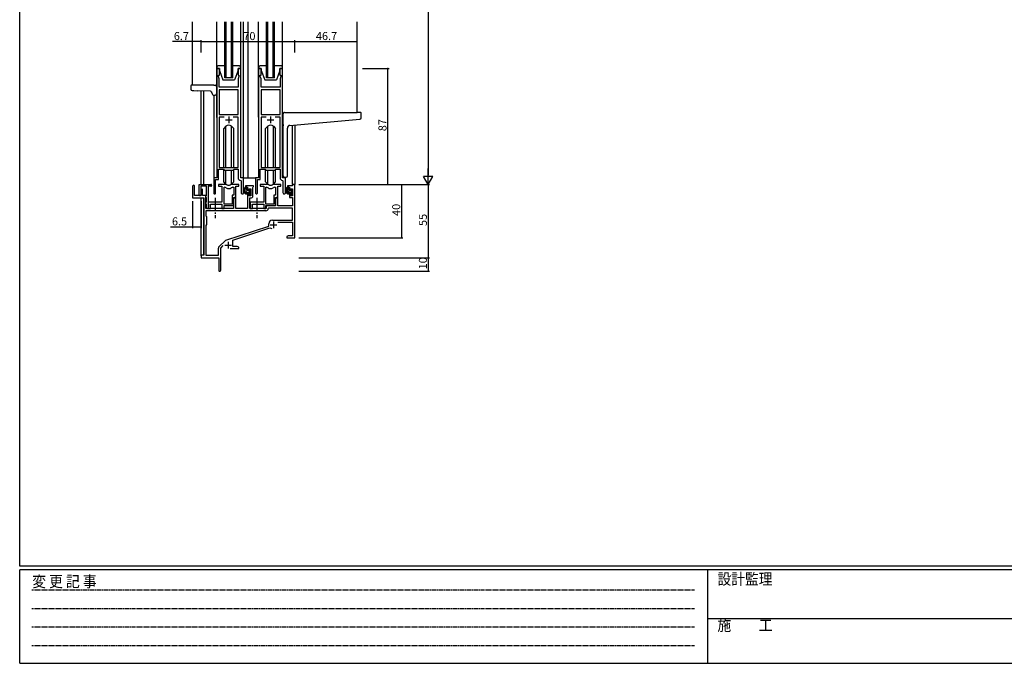
# Model space of a CAD drawing. Extents: x 0 to 1587, y 0 to 1128.
# Drawn here: x 6 to 743, y 0 to 482 of the extents above; entities that cross this region are included whole.
import ezdxf

# ---------------------------------------------------------------- set-up
doc = ezdxf.new("R2010")
doc.units = 0
doc.linetypes.add('HIDDEN', pattern=[0.375, 0.25, -0.125])
doc.linetypes.add('YCENTER_1', pattern=[13, 10, -1, 1, -1])
for name, color, linetype in [('YKK_11', 7, 'CONTINUOUS'), ('YKK_12', 2, 'CONTINUOUS'), ('YKK_13', 4, 'CONTINUOUS'), ('YKK_D', 6, 'CONTINUOUS'), ('YKK_ZWAK', 7, 'CONTINUOUS')]:
    doc.layers.add(name, color=color, linetype=linetype)
doc.styles.get("Standard").update_dxf_attribs({"font": 'ROMANS.SHX', "bigfont": 'EXTFONT.SHX'})
doc.styles.add('YKK_OSSTYLE1', font='romans.shx', dxfattribs={"width": 0.9, "bigfont": 'EXTFONT.SHX'})

# ---------------------------------------------------------------- blocks, each defined once
blk = doc.blocks.new('A201')
at = {"layer": 'YKK_ZWAK', "color": 254, "linetype": 'Continuous'}
for p, q in [((21, 35), (21, 410)), ((571, 35), (21, 35)), ((544, 34), (21, 34)), ((21, 9), (21, 34)), ((205, 34), (205, 9)), ((21, 9), (544, 9))]:
    blk.add_line(p, q, dxfattribs=at)
at = {"layer": 'YKK_ZWAK', "color": 131, "linetype": 'HIDDEN'}
for p, q in [((24.28, 28.63), (201.57, 28.63)), ((24.28, 23.68), (201.57, 23.68)), ((24.28, 18.74), (201.57, 18.74)), ((24.28, 13.79), (201.57, 13.79))]:
    blk.add_line(p, q, dxfattribs=at)
at = {"layer": 'YKK_ZWAK', "color": 131, "linetype": 'Continuous'}
blk.add_line((205, 21), (297, 21), dxfattribs=at)
at = {"layer": 'YKK_ZWAK', "color": 131, "linetype": 'Continuous', "style": 'YKK_OSSTYLE1', "width": 0.9}
for s, p in [('変 更 記 事', (24.37, 29.39)), ('設計監理', (207.69, 30.05)), ('施\u3000\u3000工', (207.69, 17.68))]:
    blk.add_text(s, height=3, dxfattribs=at).set_placement(p)

msp = doc.modelspace()

# ---------------------------------------------------------------- linework, layer by layer
at = {"layer": 'YKK_11', "color": 0, "linetype": 'ByBlock', "lineweight": -2}
for p, q in [((153.17, 445.62), (153.17, 363.62)), ((155.17, 445.62), (153.17, 445.62)), ((155.17, 440.62), (155.17, 445.62)), ((171.17, 445.62), (169.17, 445.62)), ((169.17, 445.62), (169.17, 440.62)), ((171.17, 363.62), (171.17, 445.62)), ((184.57, 445.62), (184.57, 363.62)), ((186.57, 445.62), (184.57, 445.62)), ((186.57, 440.62), (186.57, 445.62)), ((202.57, 445.62), (200.57, 445.62)), ((200.57, 445.62), (200.57, 440.62)), ((202.57, 363.62), (202.57, 445.62)), ((154.47, 439.62), (154.47, 440.62)), ((154.47, 440.62), (155.17, 440.62)), ((155.1, 437.89), (154.47, 439.62)), ((154.98, 436.39), (155.1, 436.58)), ((154.98, 435.84), (154.98, 436.39)), ((155.1, 435.66), (154.98, 435.84)), ((154.98, 435.39), (155.1, 435.58)), ((154.98, 434.84), (154.98, 435.39)), ((155.1, 436.58), (155.1, 437.89)), ((155.1, 435.58), (155.1, 435.66)), ((169.17, 440.62), (169.87, 440.62)), ((169.87, 439.62), (169.24, 437.89)), ((169.24, 437.89), (169.24, 431.62)), ((169.87, 440.62), (169.87, 439.62)), ((185.87, 439.62), (185.87, 440.62)), ((185.87, 440.62), (186.57, 440.62)), ((186.5, 437.89), (185.87, 439.62)), ((186.38, 436.39), (186.5, 436.58)), ((186.38, 435.84), (186.38, 436.39)), ((186.5, 435.66), (186.38, 435.84)), ((186.38, 435.39), (186.5, 435.58)), ((186.38, 434.84), (186.38, 435.39)), ((186.5, 436.58), (186.5, 437.89)), ((186.5, 435.58), (186.5, 435.66)), ((200.57, 440.62), (201.27, 440.62)), ((201.27, 439.62), (200.64, 437.89)), ((200.64, 437.89), (200.64, 431.62)), ((201.27, 440.62), (201.27, 439.62)), ((155.1, 434.66), (154.98, 434.84)), ((155.1, 431.62), (155.1, 434.66)), ((169.24, 431.62), (155.1, 431.62)), ((155.1, 429.69), (155.1, 411.12)), ((169.24, 429.69), (155.1, 429.69)), ((155.1, 429.69), (155.1, 411.12)), ((169.24, 411.12), (169.24, 429.69)), ((186.5, 434.66), (186.38, 434.84)), ((186.5, 431.62), (186.5, 434.66)), ((200.64, 431.62), (186.5, 431.62)), ((186.5, 429.69), (186.5, 411.12)), ((200.64, 429.69), (186.5, 429.69)), ((186.5, 429.69), (186.5, 411.12)), ((200.64, 411.12), (200.64, 429.69)), ((155.1, 411.12), (169.24, 411.12)), ((158.82, 409.19), (155.1, 409.19)), ((155.1, 409.19), (155.1, 371.32)), ((158.82, 409.19), (155.1, 409.19)), ((169.24, 409.19), (165.53, 409.19)), ((169.24, 371.32), (169.24, 409.19)), ((186.5, 411.12), (200.64, 411.12)), ((190.22, 409.19), (186.5, 409.19)), ((186.5, 409.19), (186.5, 371.32)), ((190.22, 409.19), (186.5, 409.19)), ((200.64, 409.19), (196.93, 409.19)), ((200.64, 371.32), (200.64, 409.19)), ((154.47, 362.32), (154.47, 370.12)), ((154.47, 370.12), (158.17, 370.12)), ((155.1, 371.32), (169.24, 371.32)), ((158.17, 370.12), (158.9, 369.39)), ((158.9, 369.39), (165.44, 369.39)), ((165.44, 369.39), (166.17, 370.12)), ((166.17, 370.12), (169.24, 370.12)), ((169.24, 370.12), (169.24, 363.69)), ((185.87, 362.32), (185.87, 370.12)), ((185.87, 370.12), (189.57, 370.12)), ((186.5, 371.32), (200.64, 371.32)), ((189.57, 370.12), (190.3, 369.39)), ((190.3, 369.39), (196.84, 369.39)), ((196.84, 369.39), (197.57, 370.12)), ((197.57, 370.12), (200.64, 370.12)), ((200.64, 370.12), (200.64, 363.69)), ((153.17, 363.62), (150.97, 363.62)), ((150.97, 363.62), (150.97, 352.27)), ((152.27, 352.27), (152.27, 362.32)), ((152.27, 362.32), (154.47, 362.32)), ((171.16, 361.69), (171.44, 361.39)), ((173.37, 363.62), (171.17, 363.62)), ((173.37, 352.58), (173.37, 363.62)), ((184.57, 363.62), (182.37, 363.62)), ((182.37, 363.62), (182.37, 352.27)), ((183.67, 352.27), (183.67, 362.32)), ((183.67, 362.32), (185.87, 362.32)), ((202.56, 361.69), (202.84, 361.39)), ((204.77, 363.62), (202.57, 363.62)), ((204.77, 352.58), (204.77, 363.62)), ((171.44, 361.39), (171.44, 352.58)), ((202.84, 361.39), (202.84, 352.58))]:
    msp.add_line(p, q, dxfattribs=at)
at = {"layer": 'YKK_11', "color": 2}
for p, q in [((159.67, 407.12), (164.67, 407.12)), ((162.17, 409.62), (162.17, 404.62)), ((191.07, 407.12), (196.07, 407.12)), ((193.57, 409.62), (193.57, 404.62))]:
    msp.add_line(p, q, dxfattribs=at)
at = {"layer": 'YKK_11', "color": 0, "linetype": 'ByBlock', "lineweight": -2, "ltscale": 0.5}
for p, q in [((135.17, 357.42), (135.17, 348.72)), ((136.57, 350.32), (136.57, 357.42)), ((140.07, 350.92), (140.07, 358.62)), ((140.07, 358.62), (148.87, 358.62)), ((145.47, 357.42), (141.27, 357.42)), ((141.27, 357.42), (141.27, 350.92)), ((141.47, 354.72), (141.47, 350.32)), ((142.67, 350.32), (142.67, 354.72)), ((145.47, 350.48), (145.47, 357.42)), ((146.67, 357.42), (146.67, 341.22)), ((148.87, 357.42), (146.67, 357.42)), ((159.93, 358.62), (154.47, 358.62)), ((154.47, 358.62), (154.47, 357.42)), ((154.47, 357.42), (157.07, 357.42)), ((157.07, 357.42), (157.07, 345.52)), ((158.7, 344.02), (158.7, 356.62)), ((158.7, 344.02), (158.7, 356.62)), ((158.7, 356.62), (159.08, 356.62)), ((169.87, 358.62), (164.42, 358.62)), ((165.27, 356.62), (165.94, 356.62)), ((165.94, 356.62), (165.94, 350.65)), ((167.57, 349.02), (167.57, 357.42)), ((167.57, 357.42), (169.87, 357.42)), ((169.87, 357.42), (169.87, 358.62)), ((180.87, 357.62), (174.87, 357.62)), ((174.87, 357.62), (174.87, 356.62)), ((174.87, 356.62), (176.37, 356.62)), ((176.37, 356.62), (176.37, 354.32)), ((176.37, 354.32), (177.17, 354.32)), ((177.17, 354.32), (177.17, 355.42)), ((177.17, 355.42), (178.64, 355.42)), ((178.64, 355.42), (178.64, 350.22)), ((180.27, 356.52), (180.57, 356.82)), ((180.27, 350.09), (180.27, 356.52)), ((180.57, 356.82), (180.87, 357.12)), ((180.87, 357.12), (180.87, 357.62)), ((191.33, 358.62), (185.87, 358.62)), ((185.87, 358.62), (185.87, 357.42)), ((185.87, 357.42), (188.47, 357.42)), ((188.47, 357.42), (188.47, 345.52)), ((190.1, 344.02), (190.1, 356.62)), ((190.1, 344.02), (190.1, 356.62)), ((190.1, 356.62), (190.48, 356.62)), ((201.27, 358.62), (195.82, 358.62)), ((196.67, 356.62), (197.34, 356.62)), ((197.34, 356.62), (197.34, 350.65)), ((198.97, 349.02), (198.97, 357.42)), ((198.97, 357.42), (201.27, 357.42)), ((201.27, 357.42), (201.27, 358.62)), ((210.04, 357.62), (206.27, 357.62)), ((206.27, 357.62), (206.27, 356.62)), ((206.27, 356.62), (207.77, 356.62)), ((207.77, 356.62), (207.77, 354.32)), ((207.77, 354.32), (208.57, 354.32)), ((208.57, 354.32), (208.57, 355.42)), ((208.57, 355.42), (210.04, 355.42)), ((211.67, 358.62), (210.04, 358.62)), ((210.04, 358.62), (210.04, 357.62)), ((210.04, 355.42), (210.04, 350.22)), ((211.67, 318.62), (211.67, 358.62)), ((135.17, 348.72), (143.47, 348.72)), ((141.47, 350.32), (136.57, 350.32)), ((145.17, 350.32), (142.67, 350.32)), ((143.47, 348.72), (143.47, 305.62)), ((145.17, 340.62), (145.17, 350.32)), ((145.17, 350.02), (145.35, 350.29)), ((145.17, 349.12), (145.17, 350.02)), ((145.35, 348.84), (145.17, 349.12)), ((145.35, 350.29), (145.47, 350.48)), ((145.47, 348.66), (145.35, 348.84)), ((145.47, 345.68), (145.47, 348.66)), ((165.94, 350.65), (164.67, 350.65)), ((164.67, 350.65), (164.67, 344.02)), ((166.57, 349.02), (165.87, 347.81)), ((165.87, 342.82), (165.87, 349.02)), ((165.87, 349.02), (167.57, 349.02)), ((165.87, 347.81), (165.87, 340.62)), ((167.5, 349.02), (166.57, 349.02)), ((167.5, 340.62), (167.5, 349.02)), ((177.17, 351.32), (176.37, 351.32)), ((176.37, 351.32), (176.37, 340.62)), ((177.17, 350.22), (177.17, 351.32)), ((178.64, 350.22), (177.17, 350.22)), ((178.07, 340.62), (178.07, 348.59)), ((178.07, 348.59), (178.77, 348.59)), ((197.34, 350.65), (196.07, 350.65)), ((196.07, 350.65), (196.07, 344.02)), ((197.27, 342.82), (197.27, 349.02)), ((197.27, 349.02), (198.97, 349.02)), ((197.97, 349.02), (197.27, 347.81)), ((197.27, 347.81), (197.27, 342.62)), ((198.9, 349.02), (197.97, 349.02)), ((198.9, 342.62), (198.9, 349.02)), ((208.57, 351.32), (207.77, 351.32)), ((207.77, 351.32), (207.77, 349.02)), ((207.77, 349.02), (210.04, 349.02)), ((208.57, 350.22), (208.57, 351.32)), ((210.04, 350.22), (208.57, 350.22)), ((210.04, 349.02), (210.04, 342.62)), ((145.17, 345.22), (145.35, 345.49)), ((145.17, 344.32), (145.17, 345.22)), ((145.35, 344.04), (145.17, 344.32)), ((165.87, 340.62), (145.17, 340.62)), ((145.35, 345.49), (145.47, 345.68)), ((145.47, 343.86), (145.35, 344.04)), ((145.47, 341.22), (145.47, 343.86)), ((157.07, 345.52), (146.87, 345.52)), ((146.87, 345.52), (146.87, 343.98)), ((146.87, 343.98), (146.99, 343.79)), ((146.99, 343.24), (146.87, 343.06)), ((146.87, 343.06), (146.87, 342.98)), ((146.87, 342.98), (146.99, 342.79)), ((146.99, 342.24), (146.87, 342.06)), ((146.87, 342.06), (146.87, 340.62)), ((146.87, 340.62), (148.5, 340.62)), ((146.99, 343.79), (146.99, 343.24)), ((146.99, 342.79), (146.99, 342.24)), ((148.5, 340.62), (148.5, 343.89)), ((148.5, 343.89), (157.07, 343.89)), ((157.07, 343.89), (157.07, 340.62)), ((157.07, 340.62), (158.7, 340.62)), ((164.67, 344.02), (158.7, 344.02)), ((158.7, 340.62), (158.7, 342.82)), ((158.7, 342.82), (165.87, 342.82)), ((176.37, 340.62), (167.5, 340.62)), ((190.17, 340.62), (178.07, 340.62)), ((188.47, 345.52), (178.27, 345.52)), ((178.27, 345.52), (178.27, 343.98)), ((178.27, 343.98), (178.39, 343.79)), ((178.39, 343.24), (178.27, 343.06)), ((178.27, 343.06), (178.27, 342.98)), ((178.27, 342.98), (178.39, 342.79)), ((178.39, 342.24), (178.27, 342.06)), ((178.27, 342.06), (178.27, 340.62)), ((178.27, 340.62), (179.9, 340.62)), ((178.39, 343.79), (178.39, 343.24)), ((178.39, 342.79), (178.39, 342.24)), ((179.9, 340.62), (179.9, 343.89)), ((179.9, 343.89), (188.47, 343.89)), ((188.47, 343.89), (188.47, 340.62)), ((188.47, 340.62), (190.1, 340.62)), ((196.07, 344.02), (190.1, 344.02)), ((190.1, 340.62), (190.1, 342.82)), ((190.1, 342.82), (197.27, 342.82)), ((197.27, 342.62), (190.17, 342.62)), ((190.17, 342.62), (190.17, 340.62)), ((192.1, 340.99), (191.8, 340.7)), ((210.04, 340.99), (192.1, 340.99)), ((210.04, 342.62), (198.9, 342.62)), ((210.04, 332.02), (210.04, 340.99)), ((190, 338.99), (145.1, 338.99)), ((190, 338.99), (145.1, 338.99)), ((145.1, 338.99), (145.1, 335.19)), ((145.1, 335.19), (145.67, 334.62)), ((145.67, 334.62), (145.67, 328.62)), ((194.87, 332.02), (210.04, 332.02)), ((145.67, 328.62), (145.1, 328.05)), ((145.1, 328.05), (145.1, 305.62)), ((160.01, 316.93), (192.17, 327.52)), ((165.37, 316.98), (191.6, 325.61)), ((192.17, 327.52), (192.17, 329.32)), ((199.06, 330.39), (210.04, 330.39)), ((210.04, 330.39), (210.04, 320.25)), ((206.77, 320.25), (205.67, 319.62)), ((205.67, 319.62), (205.67, 318.62)), ((205.67, 318.62), (207.72, 318.62)), ((210.04, 320.25), (206.77, 320.25)), ((207.72, 318.62), (207.9, 318.74)), ((207.9, 318.74), (208.45, 318.74)), ((208.45, 318.74), (208.63, 318.62)), ((208.63, 318.62), (208.72, 318.62)), ((208.72, 318.62), (208.9, 318.74)), ((208.9, 318.74), (209.45, 318.74)), ((209.45, 318.74), (209.63, 318.62)), ((209.63, 318.62), (211.67, 318.62)), ((154.54, 305.62), (154.54, 311.07)), ((154.98, 312.13), (159.42, 316.57)), ((156.17, 311.01), (158.03, 312.86)), ((156.17, 294.37), (156.17, 311.01)), ((163.32, 310.62), (169.67, 310.62)), ((165.37, 312.25), (165.37, 316.98)), ((168.58, 312.25), (165.37, 312.25)), ((169.67, 311.62), (168.58, 312.25)), ((169.67, 310.62), (169.67, 311.62)), ((143.47, 305.62), (141.67, 305.62)), ((141.67, 305.62), (141.67, 303.62)), ((141.67, 303.62), (154.67, 303.62)), ((145.1, 305.62), (154.54, 305.62)), ((154.67, 303.62), (154.67, 299.08)), ((154.67, 299.08), (154.79, 298.89)), ((154.79, 298.34), (154.67, 298.16)), ((154.67, 298.16), (154.67, 294.37)), ((154.79, 298.89), (154.79, 298.34))]:
    msp.add_line(p, q, dxfattribs=at)
at = {"layer": 'YKK_11', "color": 2, "ltscale": 0.5}
for p, q in [((193.27, 328.42), (198.27, 328.42)), ((195.77, 330.92), (195.77, 325.92)), ((159.17, 313.32), (164.17, 313.32)), ((161.67, 315.82), (161.67, 310.82))]:
    msp.add_line(p, q, dxfattribs=at)
at = {"layer": 'YKK_11', "color": 0, "linetype": 'ByBlock', "lineweight": -2}
for centre, radius, start, end in [((171.24, 363.69), 2, 180, 267.50807), ((202.64, 363.69), 2, 180, 267.50807), ((151.62, 352.27), 0.65, 179.99999, 0.00001), ((172.41, 352.58), 0.965, 179.99999, 0.00001), ((183.02, 352.27), 0.65, 179.99999, 0.00001), ((203.81, 352.58), 0.965, 179.99999, 0.00001)]:
    msp.add_arc(centre, radius, start, end, dxfattribs=at)
at = {"layer": 'YKK_11', "color": 0, "linetype": 'ByBlock', "lineweight": -2, "ltscale": 0.5}
for centre, radius, start, end in [((135.87, 357.42), 0.7, 359.99999, 180.00001), ((142.07, 354.72), 0.6, 359.99999, 180.00001), ((148.87, 358.02), 0.6, 269.99999, 90.00001), ((159.08, 354.62), 2, 54.22519, 90.00004), ((159.93, 356.62), 2, 64.91237, 90.00001), ((162.17, 358.92), 3.3, 234.22517, 305.77483), ((162.17, 361.42), 3.3, 244.91238, 295.08762), ((164.42, 356.62), 2, 89.99997, 115.08762), ((165.27, 354.62), 2, 89.99996, 125.77481), ((190.48, 354.62), 2, 54.22519, 90.00004), ((191.33, 356.62), 2, 64.91237, 90.00001), ((193.57, 358.92), 3.3, 234.22517, 305.77483), ((193.57, 361.42), 3.3, 244.91238, 295.08762), ((195.82, 356.62), 2, 89.99997, 115.08762), ((196.67, 354.62), 2, 89.99996, 125.77481), ((140.67, 350.92), 0.6, 179.99999, 0.00001), ((178.77, 350.09), 1.5, 270.00001, 359.99999), ((146.07, 341.22), 0.6, 179.99999, 0.00001), ((190, 340.79), 1.8, 270.00001, 357.27059), ((194.87, 329.32), 2.7, 90.00001, 179.99999), ((193.01, 321.34), 4.5, 68.66068, 108.22312), ((156.04, 311.07), 1.5, 134.99999, 179.99998), ((160.48, 315.5), 1.5, 108.22315, 134.99999), ((155.42, 294.37), 0.75, 179.99999, 0.00001)]:
    msp.add_arc(centre, radius, start, end, dxfattribs=at)
at = {"layer": 'YKK_12'}
for p, q in [((134.97, 472.12), (134.97, 480.62)), ((134.97, 433.12), (134.97, 480.62)), ((159.17, 472.12), (159.17, 480.62)), ((159.17, 438.62), (159.17, 480.62)), ((160.17, 472.12), (160.17, 480.62)), ((160.17, 438.62), (160.17, 480.62)), ((164.17, 472.12), (164.17, 480.62)), ((164.17, 438.62), (164.17, 480.62)), ((165.17, 438.62), (165.17, 480.62)), ((165.17, 472.12), (165.17, 480.62)), ((173.37, 472.12), (173.37, 480.62)), ((173.37, 363.62), (173.37, 480.62)), ((176.88, 363.62), (176.88, 480.62)), ((176.88, 472.12), (176.88, 480.62)), ((190.57, 472.12), (190.57, 480.62)), ((190.57, 438.62), (190.57, 480.62)), ((191.57, 438.62), (191.57, 480.62)), ((191.57, 472.12), (191.57, 480.62)), ((195.57, 438.62), (195.57, 480.62)), ((195.57, 472.12), (195.57, 480.62)), ((196.57, 472.12), (196.57, 480.62)), ((196.57, 438.62), (196.57, 480.62)), ((258.37, 472.12), (258.37, 480.62)), ((258.37, 412.62), (258.37, 480.62)), ((165.17, 438.62), (159.17, 438.62)), ((196.57, 438.62), (190.57, 438.62)), ((141.67, 358.62), (141.67, 428.85)), ((143.3, 428.79), (143.3, 358.62)), ((150.97, 425.62), (150.97, 363.32)), ((210.04, 358.62), (210.06, 403.13)), ((211.67, 403.27), (211.67, 358.62)), ((173.07, 363.62), (176.88, 363.62)), ((176.88, 363.62), (182.67, 363.62)), ((211.67, 358.62), (210.04, 358.62)), ((141.67, 305.32), (141.67, 348.72)), ((143.3, 348.69), (143.3, 305.65))]:
    msp.add_line(p, q, dxfattribs=at)
at = {"layer": 'YKK_13'}
for p, q in [((153.17, 472.12), (153.17, 480.62)), ((153.17, 408.87), (153.17, 480.62)), ((171.17, 472.12), (171.17, 480.62)), ((171.17, 409.12), (171.17, 480.62)), ((184.57, 472.12), (184.57, 480.62)), ((184.57, 409.12), (184.57, 480.62)), ((202.57, 472.12), (202.57, 480.62)), ((202.57, 409.12), (202.57, 480.62)), ((153.17, 446.12), (153.17, 445.62)), ((153.17, 445.62), (155.17, 445.62)), ((159.17, 447.62), (154.67, 447.62)), ((155.17, 445.62), (155.17, 444.12)), ((155.17, 444.12), (157.77, 437.12)), ((169.67, 447.62), (165.17, 447.62)), ((169.17, 444.12), (166.57, 437.12)), ((169.17, 444.12), (169.17, 445.62)), ((169.17, 445.62), (171.17, 445.62)), ((171.17, 445.62), (171.17, 446.12)), ((184.57, 446.12), (184.57, 445.62)), ((184.57, 445.62), (186.57, 445.62)), ((190.57, 447.62), (186.07, 447.62)), ((186.57, 445.62), (186.57, 444.12)), ((186.57, 444.12), (189.17, 437.12)), ((201.07, 447.62), (196.57, 447.62)), ((200.57, 444.12), (197.97, 437.12)), ((200.57, 444.12), (200.57, 445.62)), ((200.57, 445.62), (202.57, 445.62)), ((202.57, 445.62), (202.57, 446.12)), ((157.77, 437.12), (166.57, 437.12)), ((189.17, 437.12), (197.97, 437.12)), ((133.87, 432.62), (133.87, 430.08)), ((136.07, 433.12), (134.37, 433.12)), ((134.84, 429.08), (136.04, 429.04)), ((136.04, 429.04), (139.17, 428.93)), ((150.97, 433.12), (136.07, 433.12)), ((148.56, 428.6), (139.17, 428.93)), ((149.36, 428), (149.38, 427.93)), ((149.38, 427.93), (149.89, 426.46)), ((150.97, 433.12), (151.97, 433.12)), ((152.97, 432.12), (152.97, 426.62)), ((149.89, 426.46), (150.06, 425.96)), ((150.53, 425.62), (150.97, 425.62)), ((150.97, 425.62), (151.97, 425.62)), ((202.87, 403.5), (202.87, 411.61)), ((203.87, 412.61), (258.37, 412.61)), ((208, 402.94), (260.46, 407.53)), ((261.07, 412.61), (258.37, 412.61)), ((261.37, 408.53), (261.37, 412.31)), ((160.05, 402.24), (158.42, 400.61)), ((158.42, 371.32), (158.42, 400.61)), ((160.06, 371.32), (160.06, 402.24)), ((164.29, 371.32), (164.29, 402.24)), ((164.3, 402.24), (165.92, 400.61)), ((165.92, 371.32), (165.92, 400.61)), ((191.45, 402.24), (189.82, 400.61)), ((189.82, 371.32), (189.82, 400.61)), ((191.46, 371.32), (191.46, 402.24)), ((195.69, 371.32), (195.69, 402.24)), ((195.7, 402.24), (197.32, 400.61)), ((197.32, 371.32), (197.32, 400.61)), ((202.87, 403.5), (202.87, 402.5)), ((202.87, 365.11), (202.87, 402.5)), ((206.17, 365.11), (206.17, 400.95)), ((158.42, 360.62), (158.42, 369.87)), ((160.06, 358.99), (160.06, 369.39)), ((164.29, 358.99), (164.29, 369.39)), ((165.92, 360.62), (165.92, 369.87)), ((189.82, 360.62), (189.82, 369.87)), ((191.46, 358.99), (191.46, 369.39)), ((195.69, 358.99), (195.69, 369.39)), ((197.32, 360.62), (197.32, 369.87)), ((203.87, 364.11), (205.17, 364.11)), ((160.05, 359), (158.42, 360.62)), ((164.3, 359), (165.92, 360.62)), ((175.84, 356.62), (174.54, 356.62)), ((175.14, 353.42), (175.14, 356.62)), ((175.14, 355.05), (176.14, 356.05)), ((176.14, 354.32), (176.14, 356.32)), ((177, 352.42), (178.64, 354.06)), ((177.54, 354.82), (177.54, 354.48)), ((178.56, 354.53), (178.06, 355.03)), ((178.64, 353.72), (178.64, 354.32)), ((191.45, 359), (189.82, 360.62)), ((195.7, 359), (197.32, 360.62)), ((207.24, 356.62), (205.94, 356.62)), ((206.54, 353.42), (206.54, 356.62)), ((206.54, 355.02), (207.54, 356.02)), ((207.54, 354.32), (207.54, 356.32)), ((208.94, 354.82), (208.94, 354.48)), ((209.96, 354.53), (209.46, 355.03)), ((210.04, 353.72), (210.04, 354.32)), ((177.24, 352.42), (176.14, 352.42)), ((177.08, 354.02), (176.44, 354.02)), ((177.54, 352.12), (177.54, 350.82)), ((177.56, 350.73), (178.44, 351.61)), ((177.84, 350.52), (178.34, 350.52)), ((178.44, 351.52), (178.44, 353.52)), ((178.64, 350.82), (178.64, 351.32)), ((206.68, 352.91), (207.79, 354.02)), ((208.64, 352.42), (207.54, 352.42)), ((208.48, 354.02), (207.84, 354.02)), ((208.94, 352.12), (208.94, 350.82)), ((208.97, 350.7), (209.84, 351.58)), ((209.24, 350.52), (209.74, 350.52)), ((209.84, 351.52), (209.84, 353.52)), ((210.04, 350.82), (210.04, 351.32))]:
    msp.add_line(p, q, dxfattribs=at)
at = {"layer": 'YKK_13', "linetype": 'YCENTER_1'}
for p, q in [((151.97, 348.78), (151.97, 333.56)), ((183.37, 348.78), (183.37, 333.56))]:
    msp.add_line(p, q, dxfattribs=at)
at = {"layer": 'YKK_13'}
for centre, radius, start, end in [((154.67, 446.12), 1.5, 90, 180), ((169.67, 446.12), 1.5, 0, 90), ((186.07, 446.12), 1.5, 90, 180), ((201.07, 446.12), 1.5, 0, 90), ((134.37, 432.62), 0.5, 90, 180), ((134.87, 430.08), 1, 180, 268), ((148.44, 427.61), 1, 18.92464, 88), ((151.97, 432.12), 1, 0, 90), ((150.53, 426.12), 0.5, 198.92464, 270), ((151.97, 426.62), 1, 270, 0), ((203.87, 411.61), 1, 135.573, 180), ((203.87, 411.61), 1, 90, 135.573), ((203.87, 411.61), 1, 121.36697, 135.573), ((260.37, 408.53), 1, 275, 0), ((261.07, 412.31), 0.3, 0, 90), ((162.17, 400.12), 3, 45, 135), ((193.57, 400.12), 3, 45, 135), ((208.17, 400.95), 2, 95, 180), ((203.87, 365.11), 1, 180, 270), ((205.17, 365.11), 1, 270, 0), ((162.17, 361.12), 3, 225, 315), ((176.26, 354.3), 2.89, 126.45193, 263.90389), ((176.34, 354.33), 2.5, 139.45806, 259.25217), ((174.28, 356.21), 0.3, 301.6219, 336.95039), ((174.74, 356.02), 0.2, 36.8699, 156.95039), ((175.14, 356.32), 0.3, 216.8699, 270), ((175.84, 356.32), 0.3, 0, 90), ((176.44, 354.32), 0.3, 180, 270), ((177.54, 354.02), 0.25, 213.05573, 56.94427), ((177.84, 354.82), 0.3, 45, 180), ((177.84, 354.48), 0.3, 180, 236.94427), ((178.34, 354.32), 0.3, 0, 45), ((193.57, 361.12), 3, 225, 315), ((207.66, 354.3), 2.89, 126.45193, 263.90389), ((207.74, 354.33), 2.5, 139.45806, 259.25217), ((205.68, 356.21), 0.3, 301.6219, 336.95039), ((206.14, 356.02), 0.2, 36.8699, 156.95039), ((206.54, 356.32), 0.3, 216.8699, 270), ((207.24, 356.32), 0.3, 0, 90), ((207.84, 354.32), 0.3, 180, 270), ((208.94, 354.02), 0.25, 213.05573, 56.94427), ((209.24, 354.82), 0.3, 45, 180), ((209.24, 354.48), 0.3, 180, 236.94427), ((209.74, 354.32), 0.3, 0, 45), ((176.14, 353.42), 1, 180, 270), ((176.02, 351.67), 0.25, 253.6388, 125.58163), ((177.08, 353.72), 0.3, 33.05573, 90), ((177.24, 352.12), 0.3, 0, 90), ((177.84, 350.82), 0.3, 180, 270), ((178.34, 350.82), 0.3, 270, 0), ((178.44, 353.72), 0.2, 270, 0), ((178.44, 351.32), 0.2, 0, 90), ((207.54, 353.42), 1, 180, 270), ((207.42, 351.67), 0.25, 253.6388, 125.58163), ((208.48, 353.72), 0.3, 33.05573, 90), ((208.64, 352.12), 0.3, 0, 90), ((209.24, 350.82), 0.3, 180, 270), ((209.74, 350.82), 0.3, 270, 0), ((209.84, 353.72), 0.2, 270, 0), ((209.84, 351.32), 0.2, 0, 90)]:
    msp.add_arc(centre, radius, start, end, dxfattribs=at)
at = {"layer": 'YKK_D', "ltscale": 1.5}
for p, q in [((311.67, 751.62), (311.67, 365.62)), ((214.67, 358.62), (312.67, 358.62)), ((214.67, 358.62), (292.67, 358.62)), ((214.67, 358.62), (312.67, 358.62)), ((291.67, 358.62), (291.67, 318.62)), ((311.67, 358.62), (311.67, 303.62)), ((214.67, 318.62), (292.67, 318.62)), ((214.67, 303.62), (312.67, 303.62)), ((214.67, 303.62), (312.67, 303.62)), ((311.67, 303.62), (311.67, 293.62)), ((214.67, 293.62), (312.67, 293.62))]:
    msp.add_line(p, q, dxfattribs=at)
at = {"layer": 'YKK_D'}
for p, q in [((134.97, 465.85), (120.07, 465.85)), ((141.67, 465.85), (134.97, 465.85)), ((141.67, 457.56), (141.67, 466.85)), ((141.67, 457.56), (141.67, 466.85)), ((141.67, 465.85), (211.67, 465.85)), ((211.67, 457.56), (211.67, 466.85)), ((211.67, 457.56), (211.67, 466.85)), ((211.67, 465.85), (258.37, 465.85)), ((262.37, 445.62), (282.37, 445.62)), ((281.37, 358.62), (281.37, 445.62)), ((263.13, 358.62), (282.37, 358.62)), ((135.17, 346.07), (135.17, 326.02)), ((141.67, 346.07), (141.67, 326.02)), ((118.66, 327.02), (135.17, 327.02)), ((135.17, 327.02), (141.67, 327.02))]:
    msp.add_line(p, q, dxfattribs=at)
at = {"layer": 'YKK_D', "lineweight": -2}
for p, q in [((311.67, 358.62), (311.67, 370.74)), ((311.67, 358.62), (308.17, 364.68)), ((315.17, 364.68), (308.17, 364.68)), ((311.67, 358.62), (315.17, 364.68))]:
    msp.add_line(p, q, dxfattribs=at)
at = {"layer": 'YKK_D', "linetype": 'ByBlock', "const_width": 0.85}
for points in [[(135.08, 465.85, 1), (134.87, 465.85, 1)], [(141.78, 465.85, 1), (141.57, 465.85, 1)], [(141.57, 465.85, 1), (141.78, 465.85, 1)], [(211.57, 465.85, 1), (211.78, 465.85, 1)], [(211.78, 465.85, 1), (211.57, 465.85, 1)], [(258.27, 465.85, 1), (258.48, 465.85, 1)], [(281.37, 445.51, 1), (281.37, 445.72, 1)], [(281.37, 358.72, 1), (281.37, 358.51, 1)], [(291.67, 358.51, 1), (291.67, 358.72, 1)], [(135.28, 327.02, 1), (135.07, 327.02, 1)], [(141.57, 327.02, 1), (141.78, 327.02, 1)], [(291.67, 318.72, 1), (291.67, 318.51, 1)], [(311.67, 303.72, 1), (311.67, 303.51, 1)], [(311.67, 303.51, 1), (311.67, 303.72, 1)], [(311.67, 293.72, 1), (311.67, 293.51, 1)]]:
    msp.add_lwpolyline(points, format="xyb", close=True, dxfattribs=at)

# ---------------------------------------------------------------- block references
at = {"layer": 'YKK_ZWAK', "xscale": 2.8, "yscale": 2.8, "zscale": 2.8}
msp.add_blockref('A201', (-53.2, -25.2), dxfattribs=at)

# ---------------------------------------------------------------- texts
at = {"layer": 'YKK_D'}
for s, p in [('6.7', (121.07, 466.85)), ('70', (173.15, 466.85)), ('46.7', (227.5, 466.85)), ('6.5', (119.66, 328.02))]:
    msp.add_text(s, height=6, dxfattribs=at).set_placement(p)
for s, p in [('87', (280.37, 398.6)), ('40', (290.67, 335.1)), ('55', (310.67, 327.6)), ('10', (310.67, 295.1))]:
    msp.add_text(s, height=6, rotation=90, dxfattribs=at).set_placement(p)

doc.saveas('drawing.dxf')
